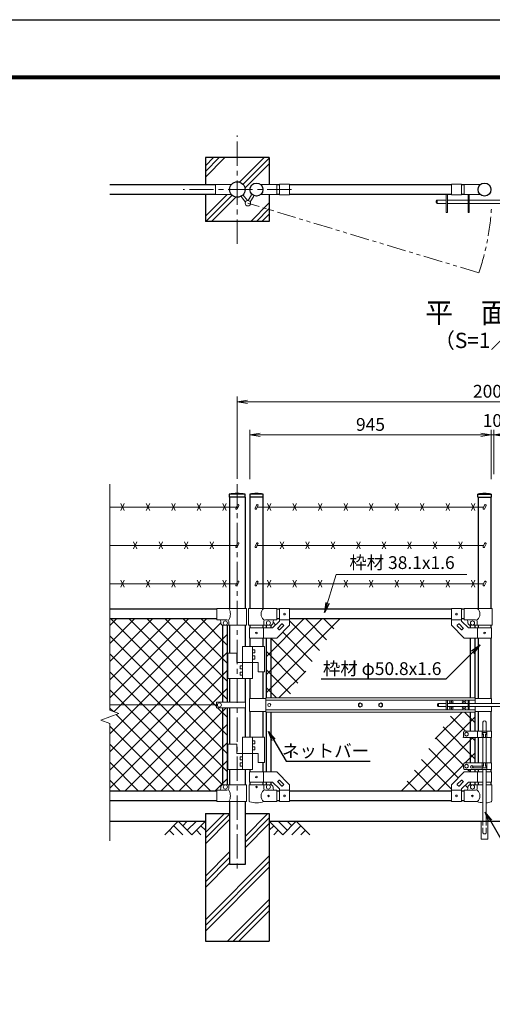
# Model space of a CAD drawing. Units: millimetres. Extents: x 0 to 8400, y 0 to 5940.
# Drawn here: x 3831 to 5684, y 2084 to 5940 of the extents above; entities that cross this region are included whole.
import ezdxf
from ezdxf import colors
from ezdxf.entities.mleader import LeaderData, LeaderLine
from ezdxf.enums import TextEntityAlignment as Align
from ezdxf.math import Vec2, Vec3

# ---------------------------------------------------------------- set-up
doc = ezdxf.new("R2010")
doc.units = ezdxf.units.MM
doc.header["$LTSCALE"] = 3
doc.header["$MEASUREMENT"] = 0
for name, pattern in [('CENTER', [50.8, 31.75, -6.35, 6.35, -6.35]), ('DASHED', [19.05, 12.7, -6.35]), ('PHANTOMX2', [5, 2.5, -0.5, 0.5, -0.5, 0.5, -0.5])]:
    doc.linetypes.add(name, pattern=pattern)
doc.layers.get('Defpoints').update_dxf_attribs({"color": 8})
for name, color, linetype in [('D-BGD', 7, 'Continuous'), ('D-STR1', 1, 'Continuous'), ('D-STR4', 7, 'Continuous'), ('D-TTL', 2, 'Continuous'), ('D-TTL-TXT', 7, 'Continuous')]:
    doc.layers.add(name, color=color, linetype=linetype)
for name, color, linetype, lineweight in [('D-BMK', 2, 'CENTER', 13), ('D-DCR-HCH', 7, 'Continuous', 13), ('D-STR-DIM', 7, 'Continuous', 13), ('D-STR-TXT', 7, 'Continuous', 13), ('D-STR2', 7, 'Continuous', 13), ('D-STR3', 3, 'Continuous', 13)]:
    doc.layers.add(name, color=color, linetype=linetype, lineweight=lineweight)
doc.styles.add('ゴシック', font='txt')
doc.dimstyles.new('STYLE', dxfattribs={"dimscale": 20, "dimtxt": 2.5, "dimasz": 2, "dimexe": 1, "dimexo": 1, "dimgap": 0.8, "dimtad": 1, "dimdsep": 46, "dimtxsty": 'ゴシック', "dimblk": 'OPEN', "dimcen": 1e-08, "dimclrd": 256, "dimclre": 256, "dimclrt": 256, "dimadec": 0, "dimazin": 2, "dimtfac": 1, "dimtmove": 2, "dimatfit": 3, "dimldrblk": 'OPEN', "dimfxl": 1, "dimtolj": 1, "dimtzin": 0, "dimlwd": -1, "dimlwe": -1, "dimarcsym": 0})

# ---------------------------------------------------------------- blocks, each defined once
blk = doc.blocks.new('_Open')
at = {"color": 0, "linetype": 'ByBlock', "lineweight": -2}
for p, q in [((-1, 0.167), (0, 0)), ((-1, -0.167), (0, 0)), ((0, 0), (-1, 0))]:
    blk.add_line(p, q, dxfattribs=at)
blk = doc.blocks.new('*D27')
at = {"layer": 'D-STR-DIM'}
for p, q in [((4734, 4140.8), (4734, 4334)), ((5679, 4140.8), (5679, 4334)), ((4774, 4314), (5639, 4314))]:
    blk.add_line(p, q, dxfattribs=at)
at = {"layer": 'Defpoints', "color": 0}
for p in [(5679, 4314), (4734, 4120.8), (5679, 4120.8)]:
    blk.add_point(p, dxfattribs=at)
at = {"layer": 'D-STR-DIM', "xscale": 40, "yscale": 40, "zscale": 40, "rotation": 180}
blk.add_blockref('_Open', (4734, 4314), dxfattribs=at)
at = {"layer": 'D-STR-DIM', "xscale": 40, "yscale": 40, "zscale": 40}
blk.add_blockref('_Open', (5679, 4314), dxfattribs=at)
at = {"layer": 'D-STR-DIM', "insert": (5206.5, 4355), "char_height": 50, "attachment_point": 5, "style": 'ゴシック'}
blk.add_mtext('\\A1;945', dxfattribs=at)
blk = doc.blocks.new('*D29')
at = {"layer": 'D-STR-DIM'}
for p, q in [((5679, 4160.8), (5679, 4334)), ((5689.5, 4160.8), (5689.5, 4334)), ((5639, 4314), (5599, 4314)), ((5679, 4314), (5689.5, 4314)), ((5729.5, 4314), (5769.5, 4314))]:
    blk.add_line(p, q, dxfattribs=at)
at = {"layer": 'Defpoints', "color": 0}
for p in [(5689.5, 4314), (5679, 4140.8), (5689.5, 4140.8)]:
    blk.add_point(p, dxfattribs=at)
at = {"layer": 'D-STR-DIM', "xscale": 40, "yscale": 40, "zscale": 40}
blk.add_blockref('_Open', (5679, 4314), dxfattribs=at)
at = {"layer": 'D-STR-DIM', "xscale": 40, "yscale": 40, "zscale": 40, "rotation": 180}
blk.add_blockref('_Open', (5689.5, 4314), dxfattribs=at)
at = {"layer": 'D-STR-DIM', "insert": (5684.2, 4370.4), "char_height": 50, "attachment_point": 5, "style": 'ゴシック'}
blk.add_mtext('\\A1;10', dxfattribs=at)
blk = doc.blocks.new('*D30')
at = {"layer": 'D-STR-DIM'}
for p, q in [((4684.2, 4141.5), (4684.2, 4464)), ((4724.2, 4444), (6644.2, 4444)), ((6684.2, 4141.5), (6684.2, 4464))]:
    blk.add_line(p, q, dxfattribs=at)
at = {"layer": 'Defpoints', "color": 0}
for p in [(6684.2, 4444), (4684.2, 4121.5), (6684.2, 4121.5)]:
    blk.add_point(p, dxfattribs=at)
at = {"layer": 'D-STR-DIM', "xscale": 40, "yscale": 40, "zscale": 40, "rotation": 180}
blk.add_blockref('_Open', (4684.2, 4444), dxfattribs=at)
at = {"layer": 'D-STR-DIM', "xscale": 40, "yscale": 40, "zscale": 40}
blk.add_blockref('_Open', (6684.2, 4444), dxfattribs=at)
at = {"layer": 'D-STR-DIM', "insert": (5684.2, 4485), "char_height": 50, "attachment_point": 5, "style": 'ゴシック'}
blk.add_mtext('\\A1;2000', dxfattribs=at)

msp = doc.modelspace()

# ---------------------------------------------------------------- linework, layer by layer
for p, q in [((4809.215, 5399.854), (4559.215, 5399.854)), ((4559.215, 5399.854), (4559.215, 5293.854)), ((4809.215, 5399.854), (4809.215, 5294.554)), ((4559.215, 5255.854), (4559.215, 5149.854)), ((4809.215, 5255.154), (4809.215, 5149.854)), ((4809.215, 5149.854), (4559.215, 5149.854))]:
    msp.add_line(p, q)
at = {"layer": 'D-BGD'}
for p, q in [((4184.215, 2801.367), (4559.215, 2801.367)), ((4809.215, 2801.367), (6559.215, 2801.367))]:
    msp.add_line(p, q, dxfattribs=at)
at = {"layer": 'D-BMK'}
for p, q in [((4684.215, 5062.722), (4684.215, 5486.986)), ((4896.347, 5274.854), (4472.083, 5274.854)), ((4684.215, 4121.524), (4684.215, 2601.367))]:
    msp.add_line(p, q, dxfattribs=at)
at = {"layer": 'D-BMK', "linetype": 'PHANTOMX2', "ltscale": 10}
msp.add_line((5631.27, 4948.891), (4725.833, 5221.33), dxfattribs=at)
msp.add_arc((4722.115, 5257.654), 960.154, 341.241733, 357.187605, dxfattribs=at)
at = {"layer": 'D-DCR-HCH'}
for p, q in [((4559.215, 5323.635), (4635.435, 5399.854)), ((4559.215, 5345.732), (4613.338, 5399.854)), ((4559.215, 5367.829), (4591.24, 5399.854)), ((4693.886, 5304.675), (4789.065, 5399.854)), ((4707.356, 5296.048), (4809.215, 5397.907)), ((4714.862, 5281.457), (4809.215, 5375.81)), ((4559.215, 5170.004), (4644.365, 5255.154)), ((4561.162, 5149.854), (4663.042, 5251.734)), ((4583.259, 5149.854), (4677.613, 5244.207)), ((4736.89, 5149.854), (4809.215, 5222.179)), ((4758.987, 5149.854), (4809.215, 5200.082)), ((4781.084, 5149.854), (4809.215, 5177.985)), ((4559.215, 2756.767), (4633.815, 2831.367)), ((4559.215, 2734.67), (4653.965, 2829.42)), ((4714.465, 2741.308), (4804.524, 2831.367)), ((4452.791, 2801.367), (4399.579, 2748.155)), ((4435.054, 2783.63), (4470.691, 2748.155)), ((4452.791, 2801.367), (4506.003, 2748.155)), ((4470.436, 2783.537), (4488.266, 2801.367)), ((4488.266, 2765.893), (4523.741, 2801.367)), ((4506.003, 2748.155), (4559.215, 2801.367)), ((4541.478, 2783.63), (4559.215, 2765.974)), ((4559.215, 2712.573), (4653.965, 2807.323)), ((4714.465, 2719.211), (4809.215, 2813.961)), ((4714.465, 2697.114), (4809.215, 2791.864)), ((4862.427, 2748.155), (4809.215, 2801.367)), ((4826.953, 2783.63), (4809.215, 2765.974)), ((4880.165, 2765.893), (4844.69, 2801.367)), ((4915.639, 2801.367), (4862.427, 2748.155)), ((4897.902, 2783.63), (4880.165, 2801.367)), ((4933.377, 2783.63), (4897.739, 2748.155)), ((4915.639, 2801.367), (4968.851, 2748.155)), ((4417.317, 2765.893), (4435.135, 2748.155)), ((4523.741, 2765.893), (4541.559, 2748.155)), ((4844.69, 2765.893), (4826.871, 2748.155)), ((4951.114, 2765.893), (4933.295, 2748.155)), ((4559.215, 2586.058), (4653.965, 2680.808)), ((4559.215, 2415.35), (4809.215, 2665.35)), ((4559.215, 2563.961), (4653.965, 2658.711)), ((4559.215, 2393.252), (4809.215, 2643.252)), ((4559.215, 2541.864), (4653.965, 2636.614)), ((4559.215, 2371.155), (4809.215, 2621.155)), ((4645.942, 2331.367), (4809.215, 2494.641)), ((4668.039, 2331.367), (4809.215, 2472.543)), ((4690.136, 2331.367), (4809.215, 2450.446))]:
    msp.add_line(p, q, dxfattribs=at)
at = {"layer": 'D-STR-DIM'}
for p, q in [((4184.215, 4121.524), (4184.215, 3235.594)), ((4148.977, 3197.115), (4219.454, 3222.767)), ((4219.454, 3222.767), (4184.215, 3235.594)), ((4184.215, 3184.29), (4148.977, 3197.115)), ((4184.215, 3184.29), (4184.215, 2724.062))]:
    msp.add_line(p, q, dxfattribs=at)
at = {"layer": 'D-STR1'}
for p, q in [((4599.215, 5293.854), (4184.215, 5293.854)), ((4849.365, 5293.854), (4839.415, 5293.854)), ((5523.565, 5293.854), (4889.365, 5293.854)), ((5573.615, 5293.854), (5563.565, 5293.854)), ((4599.215, 5255.854), (4184.215, 5255.854)), ((4849.365, 5255.854), (4839.415, 5255.854)), ((5523.565, 5255.854), (4889.365, 5255.854)), ((5573.615, 5255.854), (5563.565, 5255.854)), ((4715.665, 4081.367), (4652.765, 4081.367)), ((4652.765, 4081.367), (4652.765, 4070.367)), ((4715.665, 4070.367), (4652.765, 4070.367)), ((4653.965, 4070.367), (4653.965, 3634.367)), ((4714.465, 4070.367), (4714.465, 3634.367)), ((4715.665, 4070.367), (4715.665, 4081.367)), ((4785.965, 4081.367), (4732.765, 4081.367)), ((4732.765, 4081.367), (4732.765, 4070.367)), ((4785.965, 4070.367), (4732.765, 4070.367)), ((4733.965, 4070.367), (4733.965, 3634.367)), ((4784.765, 4070.367), (4784.765, 3634.367)), ((4785.965, 4070.367), (4785.965, 4081.367)), ((5626.965, 4081.367), (5680.165, 4081.367)), ((5626.965, 4070.367), (5626.965, 4081.367)), ((5626.965, 4070.367), (5680.165, 4070.367)), ((5628.165, 4070.367), (5628.165, 3634.367)), ((5678.965, 4070.367), (5678.965, 3634.367)), ((5680.165, 4081.367), (5680.165, 4070.367)), ((4604.215, 3631.367), (4184.215, 3631.367)), ((4849.365, 3631.367), (4839.365, 3631.367)), ((5523.565, 3631.367), (4889.365, 3631.367)), ((5573.565, 3631.367), (5563.565, 3631.367)), ((4604.215, 3593.367), (4184.215, 3593.367)), ((4849.365, 3593.367), (4839.365, 3593.367)), ((5523.565, 3593.367), (4889.365, 3593.367)), ((5573.565, 3593.367), (5563.565, 3593.367)), ((4625.715, 3569), (4625.715, 3266.867)), ((4644.715, 3568.367), (4644.715, 3266.867)), ((4653.965, 3568.367), (4653.965, 3458.867)), ((4714.465, 3568.367), (4714.465, 3485.867)), ((4733.965, 3568.367), (4733.965, 3558.367)), ((4784.765, 3568.367), (4784.765, 3558.367)), ((4796.865, 3568.367), (4796.865, 3558.367)), ((4815.865, 3568.367), (4815.865, 3558.367)), ((5597.065, 3568.367), (5597.065, 3558.367)), ((5616.065, 3568.367), (5616.065, 3558.367)), ((5628.165, 3568.367), (5628.165, 3558.367)), ((5678.965, 3568.367), (5678.965, 3558.367)), ((4733.965, 3518.367), (4733.965, 3485.867)), ((4784.765, 3518.367), (4784.765, 3485.867)), ((4796.865, 3518.367), (4796.865, 3283.867)), ((4815.865, 3518.367), (4815.865, 3283.867)), ((5597.065, 3518.367), (5597.065, 3283.867)), ((5616.065, 3518.367), (5616.065, 3283.867)), ((5628.165, 3518.367), (5628.165, 3281.367)), ((5678.965, 3518.367), (5678.965, 3281.367)), ((4653.965, 3359.867), (4653.965, 3266.867)), ((4714.465, 3359.867), (4714.465, 3266.867)), ((4733.965, 3359.867), (4733.965, 3281.367)), ((4784.765, 3386.867), (4784.765, 3281.367)), ((4625.715, 3245.868), (4625.715, 2943.735)), ((4644.715, 3245.868), (4644.715, 2944.367)), ((4653.965, 3245.868), (4653.965, 3102.768)), ((4714.465, 3245.868), (4714.465, 3129.768)), ((4733.965, 3231.367), (4733.965, 3129.768)), ((4784.765, 3231.367), (4784.765, 3129.768)), ((4796.865, 3228.867), (4796.865, 2994.368)), ((4815.865, 3228.867), (4815.865, 2994.368)), ((5597.065, 3228.867), (5597.065, 3154.368)), ((5616.065, 3228.867), (5616.065, 3154.368)), ((5628.165, 3231.367), (5628.165, 3154.368)), ((5678.965, 3231.367), (5678.965, 3154.368)), ((5597.065, 3129.368), (5597.065, 3029.368)), ((5616.065, 3129.368), (5616.065, 3029.368)), ((5628.165, 3129.368), (5628.165, 3029.368)), ((5678.965, 3129.368), (5678.965, 3029.368)), ((4784.765, 3030.768), (4784.765, 2994.368)), ((4653.965, 3003.768), (4653.965, 2944.367)), ((4714.465, 3003.768), (4714.465, 2944.367)), ((4733.965, 3003.768), (4733.965, 2994.368)), ((5597.065, 3004.368), (5597.065, 2994.368)), ((5616.065, 3004.368), (5616.065, 2994.368)), ((5628.165, 3004.368), (5628.165, 2994.368)), ((5678.965, 3004.368), (5678.965, 2994.368)), ((4733.965, 2954.368), (4733.965, 2944.367)), ((4784.765, 2954.368), (4784.765, 2944.367)), ((4796.865, 2954.368), (4796.865, 2944.367)), ((4815.865, 2954.368), (4815.865, 2944.254)), ((5597.065, 2954.368), (5597.065, 2944.254)), ((5616.065, 2954.368), (5616.065, 2944.367)), ((5628.165, 2954.368), (5628.165, 2944.367)), ((5678.965, 2954.368), (5678.965, 2944.367)), ((4604.215, 2919.367), (4184.215, 2919.367)), ((4849.365, 2919.367), (4839.365, 2919.367)), ((5523.565, 2919.367), (4889.365, 2919.367)), ((5573.565, 2919.367), (5563.565, 2919.367)), ((4604.215, 2881.367), (4184.215, 2881.367)), ((4653.965, 2878.367), (4653.965, 2631.367)), ((4714.465, 2878.367), (4714.465, 2631.367)), ((4849.365, 2881.367), (4839.365, 2881.367)), ((5523.565, 2881.367), (4889.365, 2881.367)), ((5573.565, 2881.367), (5563.565, 2881.367)), ((4714.465, 2631.367), (4653.965, 2631.367))]:
    msp.add_line(p, q, dxfattribs=at)
for centre, radius in [((4684.215, 5274.854), 30.25), ((4759.365, 5274.854), 25.4), ((5653.565, 5274.854), 25.4)]:
    msp.add_circle(centre, radius, dxfattribs=at)
for centre, radius, start, end in [((4684.215, 3918.017), 166.35, 79.102142, 100.897858), ((4759.365, 3964.941), 119.427, 77.130522, 102.869478), ((5653.565, 3964.941), 119.427, 77.130522, 102.869478)]:
    msp.add_arc(centre, radius, start, end, dxfattribs=at)
at = {"layer": 'D-STR2'}
for p, q in [((4184.215, 3284.625), (4492.958, 3593.367)), ((4184.215, 3355.335), (4422.247, 3593.367)), ((4184.215, 3426.046), (4351.537, 3593.367)), ((4184.215, 3496.757), (4280.826, 3593.367)), ((4184.215, 3567.467), (4210.115, 3593.367)), ((4644.715, 3137.636), (4188.984, 3593.367)), ((4200.11, 3229.808), (4563.669, 3593.367)), ((4602.22, 3250.842), (4259.694, 3593.367)), ((4644.715, 3279.057), (4330.405, 3593.367)), ((4644.715, 3349.768), (4401.116, 3593.367)), ((4644.715, 3420.479), (4471.826, 3593.367)), ((4644.715, 3491.189), (4542.537, 3593.367)), ((4796.865, 3445.378), (4944.855, 3593.367)), ((4796.865, 3374.667), (5015.566, 3593.367)), ((4796.865, 3303.956), (5086.276, 3593.367)), ((5006.177, 3469.492), (4889.365, 3586.304)), ((5034.452, 3511.928), (4953.013, 3593.367)), ((5062.727, 3554.364), (5023.723, 3593.367)), ((4184.215, 3143.203), (4619.217, 3578.205)), ((4834.694, 3570.265), (4824.365, 3580.594)), ((4184.215, 3072.493), (4644.715, 3532.993)), ((4644.715, 3066.925), (4184.215, 3527.425)), ((4949.627, 3384.621), (4815.881, 3518.367)), ((4977.902, 3427.057), (4862.978, 3541.98)), ((4184.215, 3001.782), (4644.715, 3462.282)), ((4644.715, 2996.215), (4184.215, 3456.715)), ((4921.352, 3342.185), (4796.865, 3466.672)), ((4893.077, 3299.749), (4796.865, 3395.961)), ((4184.215, 2931.071), (4644.715, 3391.571)), ((4626.289, 2943.93), (4184.215, 3386.004)), ((4847.487, 3283.867), (4952.396, 3388.777)), ((4243.222, 2919.367), (4644.715, 3320.86)), ((4838.249, 3283.867), (4796.865, 3325.251)), ((4580.141, 2919.367), (4184.215, 3315.293)), ((4198.349, 3230.449), (4184.215, 3244.583)), ((4313.933, 2919.367), (4640.434, 3245.868)), ((4644.715, 3208.347), (4607.194, 3245.868)), ((4509.43, 2919.367), (4209.613, 3219.185)), ((5616.065, 3208.779), (5326.654, 2919.367)), ((5565.443, 3228.867), (5460.534, 3123.958)), ((5519.853, 3212.985), (5578.471, 3154.368)), ((5574.682, 3228.867), (5616.065, 3187.484)), ((4438.72, 2919.367), (4184.215, 3173.872)), ((4384.644, 2919.367), (4644.715, 3179.439)), ((5491.578, 3170.55), (5616.065, 3046.063)), ((5607.365, 3129.368), (5397.365, 2919.367)), ((5463.303, 3128.114), (5570.565, 3020.852)), ((5603.471, 3129.368), (5616.065, 3116.773)), ((4368.009, 2919.367), (4184.215, 3103.161)), ((4455.354, 2919.367), (4644.715, 3108.728)), ((5435.028, 3085.678), (5549.952, 2970.754)), ((5616.065, 3067.357), (5578.076, 3029.368)), ((4297.298, 2919.367), (4184.215, 3032.451)), ((4526.065, 2919.367), (4644.715, 3038.018)), ((5406.753, 3043.243), (5523.565, 2926.431)), ((5570.565, 3021.857), (5468.075, 2919.367)), ((5378.478, 3000.807), (5459.918, 2919.367)), ((5587.05, 3004.368), (5597.05, 2994.368)), ((4226.588, 2919.367), (4184.215, 2961.74)), ((4596.776, 2919.367), (4644.715, 2967.307)), ((5350.203, 2958.371), (5389.207, 2919.367)), ((5578.236, 2942.47), (5588.565, 2932.141))]:
    msp.add_line(p, q, dxfattribs=at)
at = {"layer": 'D-STR3'}
for p, q in [((4599.215, 5255.154), (4599.215, 5294.554)), ((4599.215, 5294.554), (4661.259, 5294.554)), ((4775.399, 5294.554), (4839.815, 5294.554)), ((4839.815, 5294.554), (4839.815, 5255.154)), ((4889.365, 5296.154), (4849.365, 5296.154)), ((4849.365, 5253.554), (4849.365, 5296.154)), ((4889.365, 5253.554), (4889.365, 5296.154)), ((5563.565, 5296.154), (5523.565, 5296.154)), ((5523.565, 5253.554), (5523.565, 5296.154)), ((5563.565, 5253.554), (5563.565, 5296.154)), ((5637.532, 5294.554), (5573.615, 5294.554)), ((5573.615, 5294.554), (5573.615, 5255.154)), ((4599.215, 5255.154), (4661.259, 5255.154)), ((4716.01, 5225.818), (4699.265, 5247.353)), ((4723.904, 5231.957), (4707.16, 5253.491)), ((4740.555, 5253.847), (4726.743, 5232.092)), ((4748.997, 5248.487), (4735.185, 5226.732)), ((4775.399, 5255.154), (4839.815, 5255.154)), ((4889.365, 5253.554), (4849.365, 5253.554)), ((5503.615, 5255.854), (5503.615, 5184.654)), ((5508.115, 5255.854), (5508.115, 5184.654)), ((5563.565, 5253.554), (5523.565, 5253.554)), ((5637.532, 5255.154), (5573.615, 5255.154)), ((5589.115, 5255.154), (5589.115, 5184.654)), ((5593.615, 5255.154), (5593.615, 5184.654)), ((5464.415, 5230.654), (5464.415, 5223.654)), ((5467.415, 5233.654), (5503.615, 5233.654)), ((5467.415, 5233.654), (5467.415, 5220.654)), ((5467.415, 5220.654), (5503.615, 5220.654)), ((5508.115, 5233.654), (5589.115, 5233.654)), ((5508.115, 5220.654), (5589.115, 5220.654)), ((5593.615, 5233.654), (5774.415, 5233.654)), ((5593.615, 5220.654), (5774.415, 5220.654)), ((5503.615, 5184.654), (5508.115, 5184.654)), ((5593.615, 5184.654), (5589.115, 5184.654)), ((4184.215, 4031.367), (4680.905, 4031.367)), ((4240.924, 4044.784), (4227.507, 4017.951)), ((4240.924, 4017.951), (4227.507, 4044.784)), ((4340.924, 4044.784), (4327.507, 4017.951)), ((4340.924, 4017.951), (4327.507, 4044.784)), ((4440.924, 4044.784), (4427.507, 4017.951)), ((4440.924, 4017.951), (4427.507, 4044.784)), ((4540.924, 4044.784), (4527.507, 4017.951)), ((4540.924, 4017.951), (4527.507, 4044.784)), ((4640.924, 4044.784), (4627.507, 4017.951)), ((4640.924, 4017.951), (4627.507, 4044.784)), ((4684.649, 4039.397), (4678.699, 4026.636)), ((4690.087, 4036.861), (4684.136, 4024.1)), ((4759.799, 4039.397), (4753.849, 4026.636)), ((4765.237, 4036.861), (4759.286, 4024.1)), ((5650.255, 4031.367), (4762.675, 4031.367)), ((4802.657, 4044.784), (4816.073, 4017.951)), ((4802.657, 4017.951), (4816.073, 4044.784)), ((4902.657, 4044.784), (4916.073, 4017.951)), ((4902.657, 4017.951), (4916.073, 4044.784)), ((5002.657, 4044.784), (5016.073, 4017.951)), ((5002.657, 4017.951), (5016.073, 4044.784)), ((5102.657, 4044.784), (5116.073, 4017.951)), ((5102.657, 4017.951), (5116.073, 4044.784)), ((5202.657, 4044.784), (5216.073, 4017.951)), ((5202.657, 4017.951), (5216.073, 4044.784)), ((5302.657, 4044.784), (5316.073, 4017.951)), ((5302.657, 4017.951), (5316.073, 4044.784)), ((5402.657, 4044.784), (5416.073, 4017.951)), ((5402.657, 4017.951), (5416.073, 4044.784)), ((5502.657, 4044.784), (5516.073, 4017.951)), ((5502.657, 4017.951), (5516.073, 4044.784)), ((5602.657, 4044.784), (5616.073, 4017.951)), ((5602.657, 4017.951), (5616.073, 4044.784)), ((5653.999, 4039.397), (5648.049, 4026.636)), ((5659.437, 4036.861), (5653.486, 4024.1)), ((4290.924, 3894.784), (4277.507, 3867.951)), ((4290.924, 3867.951), (4277.507, 3894.784)), ((4390.924, 3894.784), (4377.507, 3867.951)), ((4390.924, 3867.951), (4377.507, 3894.784)), ((4490.924, 3894.784), (4477.507, 3867.951)), ((4490.924, 3867.951), (4477.507, 3894.784)), ((4590.924, 3894.784), (4577.507, 3867.951)), ((4590.924, 3867.951), (4577.507, 3894.784)), ((4852.657, 3894.784), (4866.073, 3867.951)), ((4852.657, 3867.951), (4866.073, 3894.784)), ((4952.657, 3894.784), (4966.073, 3867.951)), ((4952.657, 3867.951), (4966.073, 3894.784)), ((5052.657, 3894.784), (5066.073, 3867.951)), ((5052.657, 3867.951), (5066.073, 3894.784)), ((5152.657, 3894.784), (5166.073, 3867.951)), ((5152.657, 3867.951), (5166.073, 3894.784)), ((5252.657, 3894.784), (5266.073, 3867.951)), ((5252.657, 3867.951), (5266.073, 3894.784)), ((5352.657, 3894.784), (5366.073, 3867.951)), ((5352.657, 3867.951), (5366.073, 3894.784)), ((5452.657, 3894.784), (5466.073, 3867.951)), ((5452.657, 3867.951), (5466.073, 3894.784)), ((5552.657, 3894.784), (5566.073, 3867.951)), ((5552.657, 3867.951), (5566.073, 3894.784)), ((4184.215, 3881.367), (4680.905, 3881.367)), ((4684.649, 3889.397), (4678.699, 3876.636)), ((4690.087, 3886.861), (4684.136, 3874.1)), ((4759.799, 3889.397), (4753.849, 3876.636)), ((4765.237, 3886.861), (4759.286, 3874.1)), ((5650.255, 3881.367), (4762.675, 3881.367)), ((5653.999, 3889.397), (5648.049, 3876.636)), ((5659.437, 3886.861), (5653.486, 3874.1)), ((4240.924, 3744.784), (4227.507, 3717.951)), ((4240.924, 3717.951), (4227.507, 3744.784)), ((4340.924, 3744.784), (4327.507, 3717.951)), ((4340.924, 3717.951), (4327.507, 3744.784)), ((4440.924, 3744.784), (4427.507, 3717.951)), ((4440.924, 3717.951), (4427.507, 3744.784)), ((4540.924, 3744.784), (4527.507, 3717.951)), ((4540.924, 3717.951), (4527.507, 3744.784)), ((4640.924, 3744.784), (4627.507, 3717.951)), ((4640.924, 3717.951), (4627.507, 3744.784)), ((4802.657, 3744.784), (4816.073, 3717.951)), ((4802.657, 3717.951), (4816.073, 3744.784)), ((4902.657, 3744.784), (4916.073, 3717.951)), ((4902.657, 3717.951), (4916.073, 3744.784)), ((5002.657, 3744.784), (5016.073, 3717.951)), ((5002.657, 3717.951), (5016.073, 3744.784)), ((5102.657, 3744.784), (5116.073, 3717.951)), ((5102.657, 3717.951), (5116.073, 3744.784)), ((5202.657, 3744.784), (5216.073, 3717.951)), ((5202.657, 3717.951), (5216.073, 3744.784)), ((5302.657, 3744.784), (5316.073, 3717.951)), ((5302.657, 3717.951), (5316.073, 3744.784)), ((5402.657, 3744.784), (5416.073, 3717.951)), ((5402.657, 3717.951), (5416.073, 3744.784)), ((5502.657, 3744.784), (5516.073, 3717.951)), ((5502.657, 3717.951), (5516.073, 3744.784)), ((5602.657, 3744.784), (5616.073, 3717.951)), ((5602.657, 3717.951), (5616.073, 3744.784)), ((4184.215, 3731.367), (4680.905, 3731.367)), ((4684.649, 3739.397), (4678.699, 3726.636)), ((4690.087, 3736.861), (4684.136, 3724.1)), ((4759.799, 3739.397), (4753.849, 3726.636)), ((4765.237, 3736.861), (4759.286, 3724.1)), ((5650.255, 3731.367), (4762.675, 3731.367)), ((5653.999, 3739.397), (5648.049, 3726.636)), ((5659.437, 3736.861), (5653.486, 3724.1)), ((4719.915, 3634.367), (4604.215, 3634.367)), ((4604.215, 3590.367), (4604.215, 3634.367)), ((4719.915, 3568.367), (4719.915, 3634.367)), ((4839.365, 3634.367), (4728.415, 3634.367)), ((4728.415, 3634.367), (4728.415, 3568.367)), ((4839.365, 3590.367), (4839.365, 3634.367)), ((4849.365, 3634.617), (4849.365, 3584.936)), ((4849.365, 3634.617), (4889.365, 3634.617)), ((4889.365, 3634.617), (4889.365, 3568.367)), ((5523.565, 3634.617), (5523.565, 3568.367)), ((5563.565, 3634.617), (5523.565, 3634.617)), ((5563.565, 3634.617), (5563.565, 3584.936)), ((5573.565, 3634.367), (5682.915, 3634.367)), ((5573.565, 3590.367), (5573.565, 3634.367)), ((5682.915, 3634.367), (5682.915, 3568.367)), ((4643.815, 3590.367), (4604.215, 3590.367)), ((4839.365, 3590.367), (4794.915, 3590.367)), ((4849.365, 3590.117), (4889.365, 3590.117)), ((5563.565, 3590.117), (5523.565, 3590.117)), ((5573.565, 3590.367), (5618.015, 3590.367)), ((4619.215, 3578.367), (4619.215, 3583.367)), ((4719.915, 3568.367), (4629.215, 3568.367)), ((4650.815, 3568.367), (4650.815, 3583.367)), ((4728.415, 3568.367), (4814.365, 3568.367)), ((4731.665, 3558.367), (4822.797, 3558.367)), ((4731.665, 3558.367), (4731.665, 3518.367)), ((4787.065, 3558.367), (4787.065, 3518.367)), ((4787.915, 3568.367), (4787.915, 3583.367)), ((4822.797, 3558.367), (4849.365, 3584.936)), ((4824.365, 3578.367), (4824.365, 3583.367)), ((4839.365, 3518.367), (4889.365, 3568.367)), ((4842.698, 3557.771), (4858.962, 3574.035)), ((4842.698, 3556.357), (4848.355, 3550.7)), ((4849.769, 3550.7), (4866.033, 3566.964)), ((4860.376, 3574.035), (4866.033, 3568.378)), ((5573.565, 3518.367), (5523.565, 3568.367)), ((5552.555, 3574.035), (5546.898, 3568.378)), ((5563.161, 3550.7), (5546.898, 3566.964)), ((5570.232, 3557.771), (5553.969, 3574.035)), ((5590.134, 3558.367), (5563.565, 3584.936)), ((5570.232, 3556.357), (5564.576, 3550.7)), ((5588.565, 3578.367), (5588.565, 3583.367)), ((5681.265, 3558.367), (5590.134, 3558.367)), ((5682.915, 3568.367), (5598.565, 3568.367)), ((5625.015, 3568.367), (5625.015, 3583.367)), ((5625.865, 3558.367), (5625.865, 3518.367)), ((5681.265, 3558.367), (5681.265, 3518.367)), ((4731.665, 3518.367), (4839.365, 3518.367)), ((5681.265, 3518.367), (5573.565, 3518.367)), ((4704.465, 3485.867), (4790.465, 3485.867)), ((4704.465, 3485.867), (4704.465, 3359.867)), ((4743.465, 3485.867), (4743.465, 3359.867)), ((4743.465, 3472.367), (4752.965, 3472.367)), ((4752.965, 3472.367), (4752.965, 3460.367)), ((4790.465, 3485.867), (4790.465, 3386.867)), ((4647.465, 3458.867), (4682.465, 3458.867)), ((4647.465, 3458.867), (4647.465, 3359.867)), ((4682.465, 3458.867), (4682.465, 3422.867)), ((4743.465, 3460.367), (4752.965, 3460.367)), ((4743.465, 3448.367), (4752.965, 3448.367)), ((4743.465, 3436.367), (4752.965, 3436.367)), ((4752.965, 3448.367), (4752.965, 3436.367)), ((4682.465, 3422.867), (4765.465, 3422.867)), ((4694.965, 3397.367), (4694.965, 3409.367)), ((4704.465, 3409.367), (4694.965, 3409.367)), ((4704.465, 3397.367), (4694.965, 3397.367)), ((4765.465, 3422.867), (4765.465, 3386.867)), ((4647.465, 3359.867), (4743.465, 3359.867)), ((4694.965, 3373.367), (4694.965, 3385.367)), ((4704.465, 3385.367), (4694.965, 3385.367)), ((4704.465, 3373.367), (4694.965, 3373.367)), ((4765.465, 3386.867), (4790.465, 3386.867)), ((4732.365, 3281.367), (4732.365, 3231.367)), ((4796.465, 3281.367), (4732.365, 3281.367)), ((5616.465, 3283.867), (4796.465, 3283.867)), ((4796.465, 3283.867), (4796.465, 3228.867)), ((5616.465, 3283.867), (5616.465, 3262.867)), ((5616.465, 3281.367), (5681.065, 3281.367)), ((5681.065, 3281.367), (5681.065, 3262.867)), ((4602.22, 3256.367), (4184.215, 3256.367)), ((4602.22, 3245.868), (4602.22, 3266.867)), ((4602.22, 3266.867), (4717.015, 3266.867)), ((4602.22, 3245.868), (4717.015, 3245.868)), ((4717.015, 3245.868), (4717.015, 3266.867)), ((5616.465, 3275.867), (4796.465, 3275.867)), ((5469.615, 3259.867), (5469.615, 3252.867)), ((5483.565, 3262.867), (5472.615, 3262.867)), ((5472.615, 3262.867), (5472.615, 3249.867)), ((5483.565, 3249.867), (5472.615, 3249.867)), ((5483.41, 3262.867), (5503.565, 3262.867)), ((5483.41, 3249.867), (5503.565, 3249.867)), ((5503.565, 3275.367), (5503.565, 3237.367)), ((5520.967, 3275.367), (5503.565, 3275.367)), ((5508.065, 3275.367), (5508.065, 3237.367)), ((5508.065, 3262.867), (5589.065, 3262.867)), ((5508.065, 3249.867), (5589.065, 3249.867)), ((5521.712, 3269.285), (5520.415, 3269.262)), ((5520.415, 3269.262), (5520.415, 3268.867)), ((5520.415, 3268.472), (5520.415, 3268.867)), ((5521.712, 3268.45), (5520.415, 3268.472)), ((5521.712, 3244.285), (5520.415, 3244.262)), ((5520.415, 3244.262), (5520.415, 3243.867)), ((5520.415, 3243.472), (5520.415, 3243.867)), ((5521.712, 3243.45), (5520.415, 3243.472)), ((5523.17, 3272.017), (5523.148, 3270.72)), ((5523.17, 3265.717), (5523.148, 3267.014)), ((5523.17, 3247.017), (5523.148, 3245.72)), ((5523.17, 3240.717), (5523.148, 3242.014)), ((5523.96, 3272.017), (5523.17, 3272.017)), ((5523.96, 3265.717), (5523.17, 3265.717)), ((5523.96, 3247.017), (5523.17, 3247.017)), ((5523.96, 3240.717), (5523.17, 3240.717)), ((5523.96, 3272.017), (5523.983, 3270.72)), ((5523.96, 3265.717), (5523.983, 3267.014)), ((5523.96, 3247.017), (5523.983, 3245.72)), ((5523.96, 3240.717), (5523.983, 3242.014)), ((5525.418, 3269.285), (5526.715, 3269.262)), ((5525.418, 3268.45), (5526.715, 3268.472)), ((5525.418, 3244.285), (5526.715, 3244.262)), ((5525.418, 3243.45), (5526.715, 3243.472)), ((5570.967, 3275.367), (5526.163, 3275.367)), ((5526.715, 3269.262), (5526.715, 3268.867)), ((5526.715, 3268.472), (5526.715, 3268.867)), ((5526.715, 3244.262), (5526.715, 3243.867)), ((5526.715, 3243.472), (5526.715, 3243.867)), ((5571.712, 3269.285), (5570.415, 3269.262)), ((5570.415, 3269.262), (5570.415, 3268.867)), ((5570.415, 3268.472), (5570.415, 3268.867)), ((5571.712, 3268.45), (5570.415, 3268.472)), ((5571.712, 3244.285), (5570.415, 3244.262)), ((5570.415, 3244.262), (5570.415, 3243.867)), ((5570.415, 3243.472), (5570.415, 3243.867)), ((5571.712, 3243.45), (5570.415, 3243.472)), ((5573.17, 3272.017), (5573.148, 3270.72)), ((5573.17, 3265.717), (5573.148, 3267.014)), ((5573.17, 3247.017), (5573.148, 3245.72)), ((5573.17, 3240.717), (5573.148, 3242.014)), ((5573.96, 3272.017), (5573.17, 3272.017)), ((5573.96, 3265.717), (5573.17, 3265.717)), ((5573.96, 3247.017), (5573.17, 3247.017)), ((5573.96, 3240.717), (5573.17, 3240.717)), ((5573.96, 3272.017), (5573.983, 3270.72)), ((5573.96, 3265.717), (5573.983, 3267.014)), ((5573.96, 3247.017), (5573.983, 3245.72)), ((5573.96, 3240.717), (5573.983, 3242.014)), ((5575.418, 3269.285), (5576.715, 3269.262)), ((5575.418, 3268.45), (5576.715, 3268.472)), ((5575.418, 3244.285), (5576.715, 3244.262)), ((5575.418, 3243.45), (5576.715, 3243.472)), ((5593.565, 3275.367), (5576.163, 3275.367)), ((5576.715, 3269.262), (5576.715, 3268.867)), ((5576.715, 3268.472), (5576.715, 3268.867)), ((5576.715, 3244.262), (5576.715, 3243.867)), ((5576.715, 3243.472), (5576.715, 3243.867)), ((5589.065, 3275.367), (5589.065, 3237.367)), ((5593.565, 3275.367), (5593.565, 3237.367)), ((5593.565, 3262.867), (5774.865, 3262.867)), ((5593.565, 3249.867), (5774.865, 3249.867)), ((5616.465, 3249.867), (5616.465, 3228.867)), ((5681.065, 3249.867), (5681.065, 3231.367)), ((4796.465, 3231.367), (4732.365, 3231.367)), ((5616.465, 3236.867), (4796.465, 3236.867)), ((5616.465, 3228.867), (4796.465, 3228.867)), ((5520.967, 3237.367), (5503.565, 3237.367)), ((5570.967, 3237.367), (5526.163, 3237.367)), ((5593.565, 3237.367), (5576.163, 3237.367)), ((5616.465, 3231.367), (5681.065, 3231.367)), ((5647.565, 3189.368), (5647.565, 3154.368)), ((5659.565, 3189.368), (5659.565, 3154.368)), ((4704.465, 3129.768), (4790.465, 3129.768)), ((4704.465, 3129.768), (4704.465, 3003.768)), ((4743.465, 3129.768), (4743.465, 3003.768)), ((4790.465, 3129.768), (4790.465, 3030.768)), ((5570.565, 3149.368), (5570.565, 3134.368)), ((5681.566, 3154.368), (5575.565, 3154.368)), ((5681.566, 3129.368), (5575.565, 3129.368)), ((5576.065, 3145.673), (5582.565, 3149.425)), ((5576.065, 3138.167), (5576.065, 3145.673)), ((5582.565, 3134.414), (5576.065, 3138.167)), ((5582.565, 3149.425), (5589.065, 3145.673)), ((5589.065, 3138.167), (5582.565, 3134.414)), ((5589.065, 3145.673), (5589.065, 3138.167)), ((5625.565, 3154.368), (5625.565, 3129.368)), ((5644.565, 3154.368), (5644.565, 3129.368)), ((5662.565, 3148.368), (5644.565, 3148.368)), ((5646.865, 3148.368), (5646.865, 3140.054)), ((5647.565, 3148.368), (5647.565, 3140.298)), ((5647.565, 3129.368), (5647.565, 3029.368)), ((5648.565, 3141.868), (5649.565, 3141.868)), ((5650.065, 3141.368), (5650.065, 3129.368)), ((5657.065, 3141.368), (5657.065, 3129.368)), ((5657.565, 3141.868), (5658.565, 3141.868)), ((5659.565, 3148.368), (5659.565, 3140.298)), ((5659.565, 3129.368), (5659.565, 3029.368)), ((5660.265, 3148.368), (5660.265, 3141.868)), ((5660.265, 3148.368), (5660.265, 3140.054)), ((5662.565, 3154.368), (5662.565, 3129.368)), ((5681.566, 3154.368), (5681.566, 3129.368)), ((4647.465, 3102.768), (4682.465, 3102.768)), ((4647.465, 3102.768), (4647.465, 3003.768)), ((4682.465, 3102.768), (4682.465, 3066.768)), ((4743.465, 3116.268), (4752.965, 3116.268)), ((4743.465, 3104.268), (4752.965, 3104.268)), ((4743.465, 3092.268), (4752.965, 3092.268)), ((4752.965, 3116.268), (4752.965, 3104.268)), ((4752.965, 3092.268), (4752.965, 3080.268)), ((4682.465, 3066.768), (4765.465, 3066.768)), ((4694.965, 3041.268), (4694.965, 3053.268)), ((4704.465, 3053.268), (4694.965, 3053.268)), ((4743.465, 3080.268), (4752.965, 3080.268)), ((4765.465, 3066.768), (4765.465, 3030.768)), ((4704.465, 3041.268), (4694.965, 3041.268)), ((4694.965, 3017.268), (4694.965, 3029.268)), ((4704.465, 3029.268), (4694.965, 3029.268)), ((4704.465, 3017.268), (4694.965, 3017.268)), ((4765.465, 3030.768), (4790.465, 3030.768)), ((5570.565, 3009.368), (5570.565, 3024.368)), ((5681.566, 3029.368), (5575.565, 3029.368)), ((5582.565, 3024.321), (5576.065, 3020.568)), ((5576.065, 3020.568), (5576.065, 3013.062)), ((5576.065, 3013.062), (5582.565, 3009.31)), ((5589.065, 3020.568), (5582.565, 3024.321)), ((5582.565, 3009.31), (5589.065, 3013.062)), ((5589.065, 3013.062), (5589.065, 3020.568)), ((5647.565, 3016.94), (5607.565, 3016.94)), ((5647.565, 3010.94), (5607.565, 3010.94)), ((5644.565, 3016.94), (5644.565, 3029.368)), ((5644.565, 3004.368), (5644.565, 3010.94)), ((5662.565, 3010.368), (5644.565, 3010.368)), ((5646.865, 3016.94), (5646.865, 3018.681)), ((5646.865, 3010.368), (5646.865, 3010.94)), ((5647.565, 3010.368), (5647.565, 3018.437)), ((5647.565, 3018.437), (5647.565, 3015.298)), ((5648.565, 3016.868), (5649.565, 3016.868)), ((5650.065, 3017.368), (5650.065, 3029.368)), ((5657.065, 3017.368), (5657.065, 3029.368)), ((5657.565, 3016.868), (5658.565, 3016.868)), ((5659.565, 3010.368), (5659.565, 3018.437)), ((5659.565, 3018.437), (5659.565, 3015.298)), ((5660.265, 3010.368), (5660.265, 3018.681)), ((5660.265, 3010.368), (5660.265, 3016.868)), ((5662.565, 3004.368), (5662.565, 3029.368)), ((5681.566, 3029.368), (5681.566, 3004.368)), ((4647.465, 3003.768), (4743.465, 3003.768)), ((4731.665, 2994.368), (4839.365, 2994.368)), ((4731.665, 2954.368), (4731.665, 2994.368)), ((4787.065, 2954.368), (4787.065, 2994.368)), ((4839.365, 2994.368), (4889.365, 2944.368)), ((5573.565, 2994.368), (5523.565, 2944.368)), ((5647.565, 2994.368), (5573.565, 2994.368)), ((5681.566, 3004.368), (5575.565, 3004.368)), ((5625.865, 2954.368), (5625.865, 2994.368)), ((5647.565, 3004.368), (5647.565, 2801.367)), ((5659.565, 3004.368), (5659.565, 2801.367)), ((5681.265, 2994.368), (5659.565, 2994.368)), ((5681.265, 2954.368), (5681.265, 2994.368)), ((4619.215, 2934.367), (4619.215, 2929.367)), ((4719.915, 2944.367), (4629.215, 2944.367)), ((4650.815, 2944.367), (4650.815, 2929.367)), ((4719.915, 2944.367), (4719.915, 2878.367)), ((4730.815, 2944.367), (4787.915, 2944.367)), ((4730.815, 2944.367), (4730.815, 2880.675)), ((4731.665, 2954.368), (4822.797, 2954.368)), ((4787.915, 2944.367), (4787.915, 2929.367)), ((4787.915, 2944.367), (4814.365, 2944.367)), ((4822.797, 2954.368), (4849.365, 2927.799)), ((4824.365, 2929.367), (4824.365, 2934.367)), ((4842.698, 2956.378), (4848.355, 2962.035)), ((4842.698, 2954.964), (4858.962, 2938.7)), ((4849.769, 2962.035), (4866.033, 2945.771)), ((4860.376, 2938.7), (4866.033, 2944.357)), ((4889.365, 2878.118), (4889.365, 2944.368)), ((5523.565, 2878.118), (5523.565, 2944.368)), ((5563.161, 2962.035), (5546.898, 2945.771)), ((5552.555, 2938.7), (5546.898, 2944.357)), ((5570.232, 2954.964), (5553.969, 2938.7)), ((5590.134, 2954.368), (5563.565, 2927.799)), ((5570.232, 2956.378), (5564.576, 2962.035)), ((5588.565, 2929.367), (5588.565, 2934.367)), ((5647.565, 2954.368), (5590.134, 2954.368)), ((5625.015, 2944.367), (5598.565, 2944.367)), ((5625.015, 2944.367), (5625.015, 2929.367)), ((5647.565, 2944.367), (5625.015, 2944.367)), ((5681.265, 2954.368), (5659.565, 2954.368)), ((5682.115, 2944.367), (5659.565, 2944.367)), ((5682.115, 2944.367), (5682.115, 2880.675)), ((4643.815, 2922.367), (4604.215, 2922.367)), ((4604.215, 2922.367), (4604.215, 2878.367)), ((4839.365, 2922.367), (4794.915, 2922.367)), ((4839.365, 2878.367), (4839.365, 2922.367)), ((4849.365, 2878.118), (4849.365, 2927.799)), ((4849.365, 2922.618), (4889.365, 2922.618)), ((5563.565, 2922.618), (5523.565, 2922.618)), ((5563.565, 2878.118), (5563.565, 2927.799)), ((5573.565, 2922.367), (5618.015, 2922.367)), ((5573.565, 2878.367), (5573.565, 2922.367)), ((4719.915, 2878.367), (4604.215, 2878.367)), ((4839.365, 2878.367), (4787.915, 2878.367)), ((4849.365, 2878.118), (4889.365, 2878.118)), ((5563.565, 2878.118), (5523.565, 2878.118)), ((5573.565, 2878.367), (5625.015, 2878.367)), ((5641.065, 2801.368), (5641.065, 2731.368)), ((5666.065, 2801.368), (5666.065, 2731.368)), ((5641.065, 2731.368), (5666.065, 2731.368))]:
    msp.add_line(p, q, dxfattribs=at)
at = {"layer": 'D-STR3', "linetype": 'DASHED', "ltscale": 0.5}
for p, q in [((5647.565, 2755.854), (5647.565, 2801.368)), ((5659.565, 2755.87), (5659.565, 2801.367))]:
    msp.add_line(p, q, dxfattribs=at)
at = {"layer": 'D-STR3', "linetype": 'DASHED'}
msp.add_line((5655.065, 2751.37), (5652.065, 2751.37), dxfattribs=at)
at = {"layer": 'D-STR3'}
for points in [[(5166.465, 3264.467), (5159.45, 3260.417), (5159.45, 3252.317), (5166.465, 3248.267), (5173.48, 3252.317), (5173.48, 3260.417)], [(5246.465, 3264.467), (5239.45, 3260.417), (5239.45, 3252.317), (5246.465, 3248.267), (5253.48, 3252.317), (5253.48, 3260.417)]]:
    msp.add_lwpolyline(points, close=True, dxfattribs=at)
for centre, radius in [((4725.833, 5221.33), 10.8), ((4869.365, 3612.367), 3.25), ((5543.565, 3612.367), 3.25), ((4637.215, 3577.367), 8), ((4806.365, 3577.367), 8), ((5606.565, 3577.367), 8), ((4759.365, 3538.367), 3.25), ((5653.565, 3538.367), 3.25), ((4614.219, 3256.368), 8), ((4809.365, 3256.367), 6), ((5166.465, 3256.367), 7.034), ((5246.465, 3256.367), 7.034), ((5603.565, 3013.94), 5), ((4759.365, 2974.368), 3.25), ((4637.215, 2935.367), 8), ((4759.765, 2935.368), 3), ((4806.365, 2935.367), 8), ((5606.565, 2935.367), 8), ((4806.765, 2900.368), 3), ((4869.365, 2900.368), 3.25), ((5543.565, 2900.368), 3.25), ((5606.165, 2900.368), 3)]:
    msp.add_circle(centre, radius, dxfattribs=at)
for centre, radius, start, end in [((5467.415, 5230.654), 3, 90, 180), ((5467.415, 5223.654), 3, 180, 270), ((4681.418, 4025.368), 3, 154.99707, 334.995238), ((4687.368, 4038.129), 3, 334.995238, 154.99707), ((4756.568, 4025.368), 3, 154.99707, 334.995238), ((4762.518, 4038.129), 3, 334.995238, 154.99707), ((5650.768, 4025.368), 3, 154.99707, 334.995238), ((5656.718, 4038.129), 3, 334.995238, 154.99707), ((4681.418, 3875.368), 3, 154.99707, 334.995238), ((4687.368, 3888.129), 3, 334.995238, 154.99707), ((4756.568, 3875.368), 3, 154.99707, 334.995238), ((4762.518, 3888.129), 3, 334.995238, 154.99707), ((5650.768, 3875.368), 3, 154.99707, 334.995238), ((5656.718, 3888.129), 3, 334.995238, 154.99707), ((4687.368, 3738.129), 3, 334.995238, 154.99707), ((4762.518, 3738.129), 3, 334.995238, 154.99707), ((5656.718, 3738.129), 3, 334.995238, 154.99707), ((4681.418, 3725.368), 3, 154.99707, 334.995238), ((4756.568, 3725.368), 3, 154.99707, 334.995238), ((5650.768, 3725.368), 3, 154.99707, 334.995238), ((4616.6, 3612.367), 40.678, 327.259645, 32.740355), ((4806.112, 3612.367), 28.55, 129.594185, 230.405815), ((5606.819, 3612.367), 28.55, 309.594185, 50.405815), ((4612.215, 3583.367), 7, 0, 90), ((4643.815, 3583.367), 7, 0, 90), ((4794.915, 3583.367), 7, 90, 180), ((4831.365, 3583.367), 7, 90, 180), ((5581.565, 3583.367), 7, 0, 90), ((5618.015, 3583.367), 7, 0, 90), ((4629.215, 3578.367), 10, 180, 270), ((4814.365, 3578.367), 10, 270, 0), ((4843.405, 3557.064), 1, 135, 225), ((4849.062, 3551.407), 1, 225, 315), ((4859.669, 3573.327), 1, 45, 135), ((4865.326, 3567.671), 1, 315, 45), ((5547.605, 3567.671), 1, 135, 225), ((5553.262, 3573.327), 1, 45, 135), ((5563.868, 3551.407), 1, 225, 315), ((5569.525, 3557.064), 1, 315, 45), ((5598.565, 3578.367), 10, 180, 270), ((5472.615, 3259.867), 3, 90, 180), ((5472.615, 3252.867), 3, 180, 270), ((5523.565, 3268.867), 7, 0, 180), ((5523.565, 3268.867), 7, 180, 238.997281), ((5523.565, 3243.867), 7, 121.002719, 180), ((5523.565, 3243.867), 7, 180, 0), ((5521.66, 3270.772), 1.488, 270, 0), ((5521.66, 3266.962), 1.488, 0, 90), ((5521.66, 3245.772), 1.488, 270, 0), ((5521.66, 3241.962), 1.488, 0, 90), ((5525.47, 3270.772), 1.488, 180, 270), ((5525.47, 3266.962), 1.488, 90, 180), ((5525.47, 3245.772), 1.488, 180, 270), ((5525.47, 3241.962), 1.488, 90, 180), ((5523.565, 3268.867), 7, 301.002719, 0), ((5523.565, 3243.867), 7, 0, 58.997281), ((5573.565, 3268.867), 7, 0, 180), ((5573.565, 3268.867), 7, 180, 238.997281), ((5573.565, 3243.867), 7, 121.002719, 180), ((5573.565, 3243.867), 7, 180, 0), ((5571.66, 3270.772), 1.488, 270, 0), ((5571.66, 3266.962), 1.488, 0, 90), ((5571.66, 3245.772), 1.488, 270, 0), ((5571.66, 3241.962), 1.488, 0, 90), ((5575.47, 3270.772), 1.488, 180, 270), ((5575.47, 3266.962), 1.488, 90, 180), ((5575.47, 3245.772), 1.488, 180, 270), ((5575.47, 3241.962), 1.488, 90, 180), ((5573.565, 3268.867), 7, 301.002719, 0), ((5573.565, 3243.867), 7, 0, 58.997281), ((5653.565, 3188.268), 6.1, 10.388858, 169.611142), ((5575.565, 3149.368), 5, 90, 180), ((5575.565, 3134.368), 5, 180, 270), ((5646.565, 3142.039), 2.007, 184.89299, 355.10701), ((5649.565, 3141.368), 0.5, 0, 90), ((5657.565, 3141.368), 0.5, 90, 180), ((5660.565, 3142.039), 2.007, 184.89299, 355.10701), ((5575.565, 3024.368), 5, 90, 180), ((5575.565, 3009.368), 5, 180, 270), ((5646.565, 3016.696), 2.007, 4.89299, 175.10701), ((5649.565, 3017.368), 0.5, 270, 0), ((5657.565, 3017.368), 0.5, 180, 270), ((5660.565, 3016.696), 2.007, 4.89299, 175.10701), ((4629.215, 2934.367), 10, 90, 180), ((4814.365, 2934.367), 10, 0, 90), ((4843.405, 2955.671), 1, 135, 225), ((4849.062, 2961.328), 1, 45, 135), ((4859.669, 2939.407), 1, 225, 315), ((4865.326, 2945.064), 1, 315, 45), ((5547.605, 2945.064), 1, 135, 225), ((5553.262, 2939.407), 1, 225, 315), ((5563.868, 2961.328), 1, 45, 135), ((5569.525, 2955.671), 1, 315, 45), ((5598.565, 2934.367), 10, 90, 180), ((4612.215, 2929.367), 7, 270, 0), ((4643.815, 2929.367), 7, 270, 0), ((4616.6, 2900.367), 40.678, 327.259645, 32.740355), ((4806.111, 2900.367), 28.55, 129.594185, 230.405815), ((4794.915, 2929.367), 7, 180, 270), ((4831.365, 2929.367), 7, 180, 270), ((5581.565, 2929.367), 7, 270, 0), ((5618.015, 2929.367), 7, 270, 0), ((5606.819, 2900.367), 28.55, 309.594185, 50.405815), ((4734.115, 2880.675), 3.3, 180, 250.779489), ((4759.365, 2953.1), 80, 250.779489, 290.908403), ((5653.565, 2953.1), 80, 249.091597, 265.698648), ((5653.565, 2953.1), 80, 274.301093, 289.220511), ((5678.815, 2880.675), 3.3, 289.220511, 0)]:
    msp.add_arc(centre, radius, start, end, dxfattribs=at)
at = {"layer": 'D-STR3', "linetype": 'DASHED'}
for centre, start, end in [((5652.065, 2755.87), 179.99999, 270.000491), ((5655.065, 2755.87), 269.999509, 0.00001)]:
    msp.add_arc(centre, 4.5, start, end, dxfattribs=at)
at = {"layer": 'D-STR3'}
msp.add_point((5570.565, 3129.368), dxfattribs=at)
at = {"layer": 'D-STR4'}
for p, q in [((4559.215, 2831.367), (4559.215, 2331.367)), ((4559.215, 2831.367), (4653.965, 2831.367)), ((4714.465, 2831.367), (4809.215, 2831.367)), ((4809.215, 2831.367), (4809.215, 2331.367)), ((4559.215, 2331.367), (4809.215, 2331.367))]:
    msp.add_line(p, q, dxfattribs=at)
at = {"layer": 'D-TTL'}
msp.add_lwpolyline([(0, 5940), (8400, 5940), (8400, 0), (0, 0)], close=True, dxfattribs=at)
at = {"layer": 'D-TTL', "color": 7}
for points in [[(270, 5720), (8130, 5720), (8130, 220), (270, 220)], [(272.5, 5717.5), (8127.5, 5717.5), (8127.5, 222.5), (272.5, 222.5)], [(275, 5715), (8125, 5715), (8125, 225), (275, 225)], [(277.5, 5712.5), (8122.5, 5712.5), (8122.5, 227.5), (277.5, 227.5)], [(280, 5710), (8120, 5710), (8120, 230), (280, 230)]]:
    msp.add_lwpolyline(points, close=True, dxfattribs=at)

# ---------------------------------------------------------------- texts
at = {"layer": 'D-STR-TXT', "style": 'ゴシック'}
msp.add_text('枠材 38.1x1.6', height=50, dxfattribs=at).set_placement((5123.657, 3788.878))
for s, p in [('枠材 φ50.8x1.6', (5252.288, 3392.312)), ('ネットバー', (5030.205, 3070.134))]:
    msp.add_text(s, height=50, dxfattribs=at).set_placement(p, align=Align.MIDDLE)
at = {"layer": 'D-TTL-TXT', "style": 'ゴシック'}
for s, height, p in [('平\u3000面\u3000図', 80, (5693.538, 4782.068)), ('（S=1／20）', 60, (5693.538, 4676.34))]:
    msp.add_text(s, height=height, dxfattribs=at).set_placement(p, align=Align.MIDDLE)

# ---------------------------------------------------------------- dimensions: what is measured, and where the dimension line sits
at = {"layer": 'D-STR-DIM'}
for base, p1, p2, picture, middle in [((6684.215, 4444.033), (4684.215, 4121.524), (6684.215, 4121.524), '*D30', (5684.215, 4485.033)), ((5678.965, 4314.033), (4733.965, 4120.805), (5678.965, 4120.805), '*D27', (5206.465, 4355.033))]:
    dim = msp.add_linear_dim(base=base, p1=p1, p2=p2, dimstyle='STYLE', dxfattribs=at)
    dim.commit()
    dim.dimension.update_dxf_attribs({"geometry": picture, "text_midpoint": middle})
dim = msp.add_linear_dim(base=(5689.465, 4314.033), p1=(5678.965, 4140.805), p2=(5689.465, 4140.805), text='10', dimstyle='STYLE', dxfattribs=at)
dim.commit()
dim.dimension.update_dxf_attribs({"geometry": '*D29', "text_midpoint": (5684.215, 4370.446), "dimtype": 160})

# ---------------------------------------------------------------- leaders
ml = msp.add_multileader_mtext('Standard')
ml.set_content('', color=256)
ml.set_leader_properties()
ml.set_arrow_properties(name='OPEN')
ml.build(insert=Vec2(0, 0))
ml.multileader.update_dxf_attribs({"text_right_attachment_type": 6, "dogleg_length": 0.36, "arrow_head_size": 40, "scale": 20})
ctx = ml.context
ctx.base_point, ctx.scale, ctx.char_height, ctx.arrow_head_size, ctx.landing_gap_size, ctx.plane_origin = Vec3(5205.605, 3035.919), 20, 3.6, 40, 1.8, Vec3(4806.74, 3153.224)
ctx.right_attachment = 6
notes = []
notes.append((ctx, [(0, (1, 1, 0), (5198.405, 3035.919), (1, 0), 7.2, [(0, [(4806.74, 3153.224), (4876.295, 3035.919)], 0, [])])]))
ctx.mtext.insert, ctx.mtext.flow_direction = Vec3(5207.405, 3037.719), 5
ml = msp.add_multileader_mtext('Standard')
ml.set_content('', color=256)
ml.set_leader_properties()
ml.set_arrow_properties(name='OPEN')
ml.build(insert=Vec2(0, 0))
ml.multileader.update_dxf_attribs({"text_right_attachment_type": 6, "dogleg_length": 0.36, "arrow_head_size": 40, "scale": 20})
ctx = ml.context
ctx.base_point, ctx.scale, ctx.char_height, ctx.arrow_head_size, ctx.landing_gap_size, ctx.plane_origin = Vec3(5993.161, 2655.128), 20, 3.6, 40, 1.8, Vec3(5656.408, 2486.899)
ctx.right_attachment = 6
notes.append((ctx, [(0, (1, 1, 0), (5985.961, 2655.128), (1, 0), 7.2, [(0, [(5656.408, 2836.899), (5761.353, 2655.128)], 0, [])])]))
ctx.mtext.insert, ctx.mtext.flow_direction = Vec3(5994.961, 2656.928), 5
ml = msp.add_multileader_mtext('Standard', dxfattribs=at)
ml.set_content('', color=256)
ml.set_leader_properties()
ml.set_arrow_properties(name='OPEN')
ml.build(insert=Vec2(0, 0))
ml.multileader.update_dxf_attribs({"text_right_attachment_type": 6, "dogleg_length": 0.36, "arrow_head_size": 40, "scale": 20})
ctx = ml.context
ctx.base_point, ctx.scale, ctx.char_height, ctx.arrow_head_size, ctx.landing_gap_size, ctx.plane_origin = Vec3(5011.169, 3359.681), 20, 3.6, 40, 1.8, Vec3(5635.862, 3491.45)
ctx.right_attachment, ctx.text_align_type = 6, 2
notes.append((ctx, [(0, (1, 1, 0), (5021.969, 3357.881), (-1, 0), 7.2, [(0, [(5635.862, 3491.45), (5502.294, 3357.881)], 0, [])])]))
ctx.mtext.insert, ctx.mtext.alignment, ctx.mtext.flow_direction = Vec3(5012.969, 3361.481), 3, 5
at = {"layer": 'D-STR-TXT'}
msp.add_leader([(5025.769, 3618.172), (5071.718, 3767.04), (5583.781, 3767.04)], dimstyle='STYLE', override={"dimgap": 0.8, "dimtad": 1}, dxfattribs=at)
for ctx, leaders in notes:
    for number, flags, end, landing, length, lines in leaders:
        leader = LeaderData()
        leader.index, (leader.has_last_leader_line, leader.has_dogleg_vector, leader.attachment_direction) = number, flags
        leader.last_leader_point, leader.dogleg_vector, leader.dogleg_length = Vec3(end), Vec3(landing), length
        for number, points, colour, breaks in lines:
            line = LeaderLine()
            line.index, line.vertices, line.color, line.breaks = number, Vec3.list(points), colors.encode_raw_color(colour), breaks
            leader.lines.append(line)
        ctx.leaders.append(leader)

doc.saveas('drawing.dxf')
